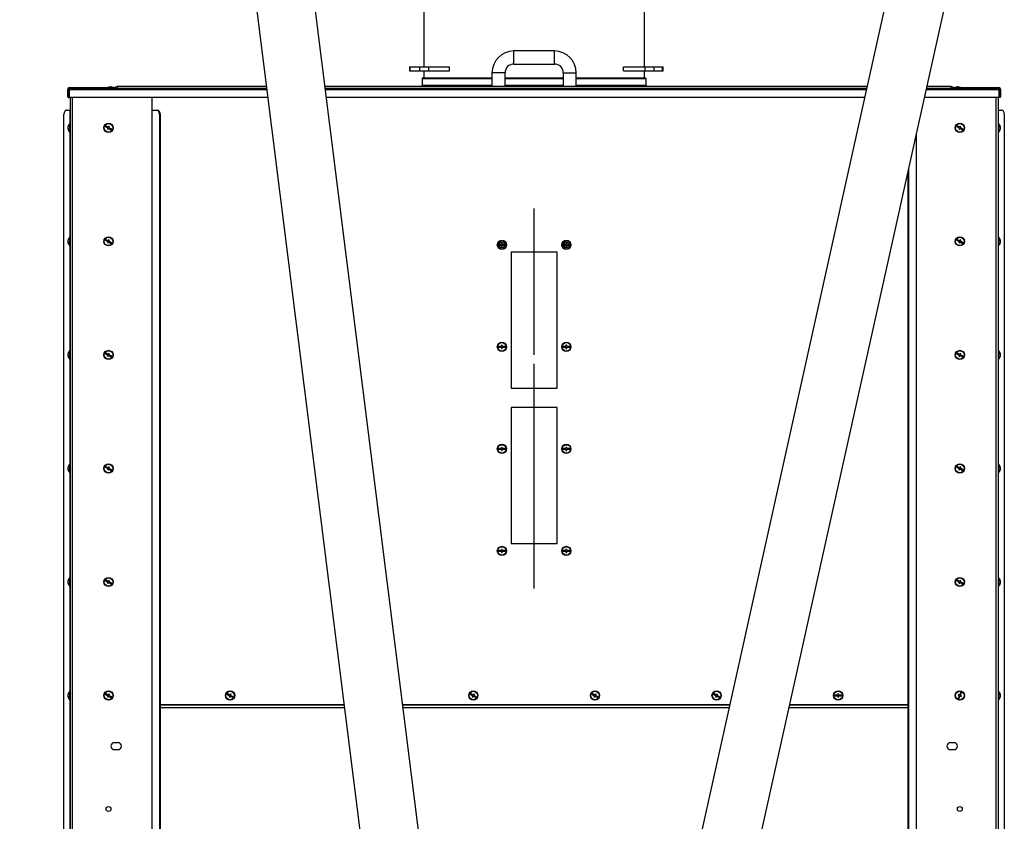
# Model space of a CAD drawing. Extents: x 75 to 12551, y 75 to 8835.
# Drawn here: x 2856 to 4139, y 6223 to 7268 of the extents above; entities that cross this region are included whole.
import ezdxf

# ---------------------------------------------------------------- set-up
doc = ezdxf.new("R2010")
doc.units = 0
doc.header["$LTSCALE"] = 15
doc.linetypes.add('CENTERX2', pattern=[20.32, 12.7, -2.54, 2.54, -2.54])
doc.layers.get('0').update_dxf_attribs({"linetype": 'CONTINUOUS'})
doc.styles.add('SLDTEXTSTYLE0', font='TXT', dxfattribs={"width": 0.605})
doc.dimstyles.new('SLDDIMSTYLE0', dxfattribs={"dimtxt": 53.934692, "dimasz": 49.53, "dimexe": 0, "dimexo": 0.0625, "dimgap": 13.483673, "dimtad": 1, "dimdec": 0, "dimrnd": 1e-09, "dimzin": 12, "dimtxsty": 'SLDTEXTSTYLE0', "dimsah": 1, "dimcen": 0.09, "dimazin": 3, "dimtfac": 1, "dimtdec": 0, "dimtofl": 0, "dimtmove": 0, "dimatfit": 3, "dimtolj": 1, "dimtzin": 12})

# ---------------------------------------------------------------- blocks, each defined once
blk = doc.blocks.new('_D')
at = {"color": 7, "linetype": 'CONTINUOUS'}
for p, q in [((3127.8, 7718.5), (1310.9, 7718.5)), ((1340.9, 5355.2), (1340.9, 7718.5)), ((1937.9, 5355.2), (1310.9, 5355.2))]:
    blk.add_line(p, q, dxfattribs=at)
for points in [[(1340.9, 7718.5), (1333.2, 7668.9), (1348.5, 7668.9)], [(1340.9, 5355.2), (1348.5, 5404.8), (1333.2, 5404.8)]]:
    blk.add_solid(points, dxfattribs=at)
at = {"color": 7, "linetype": 'CONTINUOUS', "insert": (1269.2, 6454.5), "char_height": 55.56, "attachment_point": 1, "rotation": 90, "style": 'SLDTEXTSTYLE0'}
blk.add_mtext('2363', dxfattribs=at)

msp = doc.modelspace()

# ---------------------------------------------------------------- linework, layer by layer
at = {"color": 7, "linetype": 'CONTINUOUS'}
for p, q in [((4053.761, 7600.538), (3633.723, 5710.651)), ((3439.07, 5706.338), (3201.297, 7599.701)), ((3382.363, 7464.127), (3382.363, 7206.627)), ((3670.363, 7206.627), (3670.363, 7464.127)), ((3708.01, 5694.141), (4089.671, 7411.358)), ((3150.971, 7389.704), (3363.563, 5696.855)), ((3552.863, 7227.427), (3499.863, 7227.427)), ((3363.667, 7206.627), (3363.667, 7201.627)), ((3363.667, 7206.627), (3364.711, 7206.627)), ((3364.711, 7201.627), (3364.711, 7206.627)), ((3364.711, 7206.627), (3377.305, 7206.627)), ((3377.305, 7201.627), (3377.305, 7206.627)), ((3377.305, 7206.627), (3388.983, 7206.627)), ((3388.983, 7201.627), (3388.983, 7206.627)), ((3388.983, 7206.627), (3416.128, 7206.627)), ((3416.128, 7201.627), (3416.128, 7206.627)), ((3499.863, 7210.427), (3552.863, 7210.427)), ((3642.978, 7201.627), (3642.978, 7206.627)), ((3642.978, 7206.627), (3671.276, 7206.627)), ((3671.276, 7201.627), (3671.276, 7206.627)), ((3671.276, 7206.627), (3682.759, 7206.627)), ((3682.759, 7201.627), (3682.759, 7206.627)), ((3682.759, 7206.627), (3693.873, 7206.627)), ((3693.873, 7201.627), (3693.873, 7206.627)), ((3693.873, 7206.627), (3694.64, 7206.627)), ((3694.64, 7201.627), (3694.64, 7206.627)), ((3363.667, 7201.627), (3364.711, 7201.627)), ((3364.711, 7201.627), (3377.305, 7201.627)), ((3377.305, 7201.627), (3388.983, 7201.627)), ((3380.24, 7191.071), (3380.24, 7182.428)), ((3471.363, 7192.127), (3381.296, 7192.127)), ((3382.363, 7201.627), (3382.363, 7192.127)), ((3388.983, 7201.627), (3416.128, 7201.627)), ((3471.363, 7198.927), (3471.363, 7180.927)), ((3488.363, 7180.927), (3488.363, 7198.927)), ((3564.363, 7192.127), (3488.363, 7192.127)), ((3564.363, 7198.927), (3564.363, 7180.927)), ((3581.363, 7180.927), (3581.363, 7198.927)), ((3671.429, 7192.127), (3581.363, 7192.127)), ((3642.978, 7201.627), (3671.276, 7201.627)), ((3670.363, 7192.127), (3670.363, 7201.627)), ((3671.276, 7201.627), (3682.759, 7201.627)), ((3672.485, 7182.428), (3672.485, 7191.071)), ((3682.759, 7201.627), (3693.873, 7201.627)), ((3693.873, 7201.627), (3694.64, 7201.627)), ((2917.983, 7176.747), (2917.983, 7167.627)), ((2918.823, 7176.887), (2918.823, 7166.927)), ((2919.623, 7176.887), (2918.823, 7176.887)), ((2919.623, 7176.887), (2919.623, 7166.927)), ((2920.19, 7176.747), (2920.19, 7167.627)), ((2920.33, 7166.927), (2920.33, 7176.887)), ((2920.863, 7179.627), (2945.863, 7179.627)), ((2920.863, 7178.927), (3177.441, 7178.927)), ((2945.863, 7178.927), (2945.863, 7179.627)), ((2945.863, 7179.627), (2979.578, 7179.627)), ((2972.835, 7180.827), (2970.363, 7179.927)), ((2970.363, 7179.927), (2970.363, 7179.627)), ((2970.363, 7179.927), (2977.363, 7179.927)), ((2972.835, 7180.827), (2974.89, 7180.827)), ((2977.363, 7179.927), (2974.89, 7180.827)), ((2977.363, 7179.627), (2977.363, 7179.927)), ((3177.19, 7180.927), (2982.863, 7180.927)), ((3960.5, 7180.927), (3253.888, 7180.927)), ((3254.139, 7178.927), (3960.055, 7178.927)), ((4038.012, 7178.927), (4131.863, 7178.927)), ((4069.863, 7180.927), (4038.457, 7180.927)), ((4073.147, 7179.627), (4106.863, 7179.627)), ((4077.835, 7180.827), (4075.363, 7179.927)), ((4075.363, 7179.927), (4075.363, 7179.627)), ((4075.363, 7179.927), (4082.363, 7179.927)), ((4077.835, 7180.827), (4079.89, 7180.827)), ((4082.363, 7179.927), (4079.89, 7180.827)), ((4082.363, 7179.627), (4082.363, 7179.927)), ((4106.863, 7179.627), (4106.863, 7178.927)), ((4106.863, 7179.627), (4131.863, 7179.627)), ((4132.395, 7176.887), (4132.395, 7166.927)), ((4132.535, 7167.627), (4132.535, 7176.747)), ((4133.103, 7176.887), (4133.903, 7176.887)), ((4133.103, 7166.927), (4133.103, 7176.887)), ((4133.903, 7166.927), (4133.903, 7176.887)), ((4134.743, 7167.627), (4134.743, 7176.747)), ((2917.983, 7167.627), (2918.823, 7167.627)), ((2918.823, 7166.927), (2919.623, 7166.927)), ((2920.19, 7167.627), (2920.33, 7167.627)), ((3178.948, 7166.927), (2920.33, 7166.927)), ((2921.363, 7166.927), (2921.363, 5355.247)), ((3027.863, 7166.927), (3027.863, 7150.247)), ((3957.388, 7166.927), (3255.646, 7166.927)), ((4132.395, 7166.927), (4035.345, 7166.927)), ((4131.363, 7166.927), (4131.363, 5355.247)), ((4132.395, 7167.627), (4132.535, 7167.627)), ((4133.903, 7166.927), (4133.103, 7166.927)), ((4134.743, 7167.627), (4133.903, 7167.627)), ((2913.357, 5360.247), (2913.357, 7145.247)), ((2916.571, 7150.247), (2921.14, 7150.247)), ((2921.363, 7150.247), (2921.14, 7150.247)), ((3028.473, 7150.247), (3027.863, 7150.247)), ((3027.863, 7150.247), (3027.863, 5355.247)), ((3028.473, 5355.247), (3028.473, 7150.247)), ((3028.473, 7150.247), (3033.918, 7150.247)), ((3033.918, 7150.247), (3034.883, 7150.247)), ((3037.749, 7145.247), (3037.749, 5360.247)), ((3038.713, 7145.247), (3037.749, 7145.247)), ((3038.713, 7145.247), (3038.713, 5360.247)), ((4131.585, 7150.247), (4131.363, 7150.247)), ((4131.585, 7150.247), (4136.154, 7150.247)), ((4139.368, 7145.247), (4139.368, 5360.247)), ((2918.457, 7127.927), (2918.397, 7127.927)), ((2918.435, 7127.247), (2918.397, 7127.053)), ((2918.496, 7127.053), (2918.397, 7127.053)), ((2918.752, 7126.567), (2918.397, 7126.567)), ((2921.363, 7133.247), (2920.863, 7133.247)), ((2920.863, 7132.491), (2920.863, 7133.247)), ((2920.863, 7121.247), (2920.863, 7132.491)), ((2967.659, 7129.851), (2967.177, 7128.975)), ((2967.177, 7128.975), (2970.684, 7127.049)), ((2971.165, 7127.926), (2967.659, 7129.851)), ((2970.684, 7127.049), (2969.962, 7125.735)), ((2969.962, 7125.735), (2970.838, 7125.253)), ((2970.838, 7125.253), (2971.56, 7126.568)), ((2971.887, 7129.241), (2971.165, 7127.926)), ((2971.56, 7126.568), (2975.066, 7124.643)), ((2972.763, 7128.76), (2971.887, 7129.241)), ((2972.042, 7127.445), (2972.763, 7128.76)), ((2975.548, 7125.519), (2972.042, 7127.445)), ((2975.066, 7124.643), (2975.548, 7125.519)), ((4077.659, 7129.851), (4077.177, 7128.975)), ((4077.177, 7128.975), (4080.684, 7127.049)), ((4081.165, 7127.926), (4077.659, 7129.851)), ((4080.684, 7127.049), (4079.962, 7125.735)), ((4079.962, 7125.735), (4080.838, 7125.253)), ((4080.838, 7125.253), (4081.56, 7126.568)), ((4081.887, 7129.241), (4081.165, 7127.926)), ((4081.56, 7126.568), (4085.066, 7124.643)), ((4082.763, 7128.76), (4081.887, 7129.241)), ((4082.042, 7127.445), (4082.763, 7128.76)), ((4085.548, 7125.519), (4082.042, 7127.445)), ((4085.066, 7124.643), (4085.548, 7125.519)), ((4131.863, 7133.247), (4131.363, 7133.247)), ((4131.863, 7133.247), (4131.863, 7121.247)), ((4133.962, 7127.926), (4134.328, 7127.926)), ((4134.223, 7127.446), (4134.328, 7127.446)), ((4134.27, 7126.569), (4134.328, 7126.569)), ((4134.288, 7127.247), (4134.328, 7127.446)), ((2920.863, 7121.247), (2921.363, 7121.247)), ((4131.363, 7121.247), (4131.863, 7121.247)), ((4014.976, 5360.247), (4014.976, 7075.281)), ((4014.012, 5360.247), (4014.012, 7070.943)), ((2921.363, 6985.247), (2920.863, 6985.247)), ((2920.863, 6984.491), (2920.863, 6985.247)), ((2920.863, 6973.247), (2920.863, 6984.491)), ((4131.863, 6985.247), (4131.363, 6985.247)), ((4131.863, 6985.247), (4131.863, 6973.247)), ((2918.457, 6979.927), (2918.397, 6979.927)), ((2918.435, 6979.247), (2918.397, 6979.053)), ((2918.496, 6979.053), (2918.397, 6979.053)), ((2918.752, 6978.567), (2918.397, 6978.567)), ((2920.863, 6973.247), (2921.363, 6973.247)), ((2967.659, 6981.851), (2967.177, 6980.975)), ((2967.177, 6980.975), (2970.684, 6979.049)), ((2971.165, 6979.926), (2967.659, 6981.851)), ((2970.684, 6979.049), (2969.962, 6977.735)), ((2969.962, 6977.735), (2970.838, 6977.253)), ((2970.838, 6977.253), (2971.56, 6978.568)), ((2971.887, 6981.241), (2971.165, 6979.926)), ((2971.56, 6978.568), (2975.066, 6976.643)), ((2972.763, 6980.76), (2971.887, 6981.241)), ((2972.042, 6979.445), (2972.763, 6980.76)), ((2975.548, 6977.519), (2972.042, 6979.445)), ((2975.066, 6976.643), (2975.548, 6977.519)), ((3479.863, 6975.247), (3479.863, 6974.247)), ((3483.863, 6975.247), (3479.863, 6975.247)), ((3479.863, 6974.247), (3483.863, 6974.247)), ((3484.863, 6976.747), (3483.863, 6976.747)), ((3483.863, 6976.747), (3483.863, 6975.247)), ((3483.863, 6974.247), (3483.863, 6972.747)), ((3483.863, 6972.747), (3484.863, 6972.747)), ((3484.863, 6975.247), (3484.863, 6976.747)), ((3488.863, 6975.247), (3484.863, 6975.247)), ((3484.863, 6972.747), (3484.863, 6974.247)), ((3484.863, 6974.247), (3488.863, 6974.247)), ((3488.863, 6974.247), (3488.863, 6975.247)), ((3567.863, 6975.247), (3563.863, 6975.247)), ((3563.863, 6975.247), (3563.863, 6974.247)), ((3563.863, 6974.247), (3567.863, 6974.247)), ((3568.863, 6976.747), (3567.863, 6976.747)), ((3567.863, 6976.747), (3567.863, 6975.247)), ((3567.863, 6974.247), (3567.863, 6972.747)), ((3567.863, 6972.747), (3568.863, 6972.747)), ((3568.863, 6975.247), (3568.863, 6976.747)), ((3572.863, 6975.247), (3568.863, 6975.247)), ((3568.863, 6972.747), (3568.863, 6974.247)), ((3568.863, 6974.247), (3572.863, 6974.247)), ((3572.863, 6974.247), (3572.863, 6975.247)), ((4077.659, 6981.851), (4077.177, 6980.975)), ((4077.177, 6980.975), (4080.684, 6979.049)), ((4081.165, 6979.926), (4077.659, 6981.851)), ((4080.684, 6979.049), (4079.962, 6977.735)), ((4079.962, 6977.735), (4080.838, 6977.253)), ((4080.838, 6977.253), (4081.56, 6978.568)), ((4081.887, 6981.241), (4081.165, 6979.926)), ((4081.56, 6978.568), (4085.066, 6976.643)), ((4082.763, 6980.76), (4081.887, 6981.241)), ((4082.042, 6979.445), (4082.763, 6980.76)), ((4085.548, 6977.519), (4082.042, 6979.445)), ((4085.066, 6976.643), (4085.548, 6977.519)), ((4131.363, 6973.247), (4131.863, 6973.247)), ((4133.962, 6979.926), (4134.328, 6979.926)), ((4134.223, 6979.446), (4134.328, 6979.446)), ((4134.27, 6978.569), (4134.328, 6978.569)), ((4134.288, 6979.247), (4134.328, 6979.446)), ((3556.363, 6965.247), (3496.363, 6965.247)), ((3496.363, 6965.247), (3496.363, 6787.747)), ((3556.363, 6787.747), (3556.363, 6965.247)), ((3484.863, 6843.747), (3483.863, 6843.747)), ((3483.863, 6843.747), (3483.863, 6842.247)), ((3484.863, 6842.247), (3484.863, 6843.747)), ((3568.863, 6843.747), (3567.863, 6843.747)), ((3567.863, 6843.747), (3567.863, 6842.247)), ((3568.863, 6842.247), (3568.863, 6843.747)), ((2918.457, 6831.927), (2918.397, 6831.927)), ((2918.435, 6831.247), (2918.397, 6831.053)), ((2918.496, 6831.053), (2918.397, 6831.053)), ((2918.752, 6830.567), (2918.397, 6830.567)), ((2921.363, 6837.247), (2920.863, 6837.247)), ((2920.863, 6836.491), (2920.863, 6837.247)), ((2920.863, 6825.247), (2920.863, 6836.491)), ((2967.659, 6833.851), (2967.177, 6832.975)), ((2967.177, 6832.975), (2970.684, 6831.049)), ((2971.165, 6831.926), (2967.659, 6833.851)), ((2970.684, 6831.049), (2969.962, 6829.735)), ((2969.962, 6829.735), (2970.838, 6829.253)), ((2970.838, 6829.253), (2971.56, 6830.568)), ((2971.887, 6833.241), (2971.165, 6831.926)), ((2971.56, 6830.568), (2975.066, 6828.643)), ((2972.763, 6832.76), (2971.887, 6833.241)), ((2972.042, 6831.445), (2972.763, 6832.76)), ((2975.548, 6829.519), (2972.042, 6831.445)), ((3483.863, 6842.247), (3479.863, 6842.247)), ((3479.863, 6842.247), (3479.863, 6841.247)), ((3479.863, 6841.247), (3483.863, 6841.247)), ((3483.863, 6841.247), (3483.863, 6839.747)), ((3483.863, 6839.747), (3484.863, 6839.747)), ((3488.863, 6842.247), (3484.863, 6842.247)), ((3484.863, 6839.747), (3484.863, 6841.247)), ((3484.863, 6841.247), (3488.863, 6841.247)), ((3488.863, 6841.247), (3488.863, 6842.247)), ((3567.863, 6842.247), (3563.863, 6842.247)), ((3563.863, 6842.247), (3563.863, 6841.247)), ((3563.863, 6841.247), (3567.863, 6841.247)), ((3567.863, 6841.247), (3567.863, 6839.747)), ((3567.863, 6839.747), (3568.863, 6839.747)), ((3572.863, 6842.247), (3568.863, 6842.247)), ((3568.863, 6839.747), (3568.863, 6841.247)), ((3568.863, 6841.247), (3572.863, 6841.247)), ((3572.863, 6841.247), (3572.863, 6842.247)), ((4077.659, 6833.851), (4077.177, 6832.975)), ((4077.177, 6832.975), (4080.684, 6831.049)), ((4081.165, 6831.926), (4077.659, 6833.851)), ((4080.684, 6831.049), (4079.962, 6829.735)), ((4079.962, 6829.735), (4080.838, 6829.253)), ((4080.838, 6829.253), (4081.56, 6830.568)), ((4081.887, 6833.241), (4081.165, 6831.926)), ((4081.56, 6830.568), (4085.066, 6828.643)), ((4082.763, 6832.76), (4081.887, 6833.241)), ((4082.042, 6831.445), (4082.763, 6832.76)), ((4085.548, 6829.519), (4082.042, 6831.445)), ((4131.863, 6837.247), (4131.363, 6837.247)), ((4131.863, 6837.247), (4131.863, 6825.247)), ((4133.962, 6831.926), (4134.328, 6831.926)), ((4134.223, 6831.446), (4134.328, 6831.446)), ((4134.27, 6830.569), (4134.328, 6830.569)), ((4134.288, 6831.247), (4134.328, 6831.446)), ((2920.863, 6825.247), (2921.363, 6825.247)), ((2975.066, 6828.643), (2975.548, 6829.519)), ((4085.066, 6828.643), (4085.548, 6829.519)), ((4131.363, 6825.247), (4131.863, 6825.247)), ((3496.363, 6787.747), (3556.363, 6787.747)), ((3556.363, 6762.747), (3496.363, 6762.747)), ((3496.363, 6762.747), (3496.363, 6585.247)), ((3556.363, 6585.247), (3556.363, 6762.747)), ((3483.863, 6709.247), (3479.863, 6709.247)), ((3479.863, 6709.247), (3479.863, 6708.247)), ((3479.863, 6708.247), (3483.863, 6708.247)), ((3484.863, 6710.747), (3483.863, 6710.747)), ((3483.863, 6710.747), (3483.863, 6709.247)), ((3483.863, 6708.247), (3483.863, 6706.747)), ((3483.863, 6706.747), (3484.863, 6706.747)), ((3484.863, 6709.247), (3484.863, 6710.747)), ((3488.863, 6709.247), (3484.863, 6709.247)), ((3484.863, 6706.747), (3484.863, 6708.247)), ((3484.863, 6708.247), (3488.863, 6708.247)), ((3488.863, 6708.247), (3488.863, 6709.247)), ((3563.863, 6709.247), (3563.863, 6708.247)), ((3567.863, 6709.247), (3563.863, 6709.247)), ((3563.863, 6708.247), (3567.863, 6708.247)), ((3568.863, 6710.747), (3567.863, 6710.747)), ((3567.863, 6710.747), (3567.863, 6709.247)), ((3567.863, 6708.247), (3567.863, 6706.747)), ((3567.863, 6706.747), (3568.863, 6706.747)), ((3568.863, 6709.247), (3568.863, 6710.747)), ((3572.863, 6709.247), (3568.863, 6709.247)), ((3568.863, 6708.247), (3572.863, 6708.247)), ((3568.863, 6706.747), (3568.863, 6708.247)), ((3572.863, 6708.247), (3572.863, 6709.247)), ((2921.363, 6689.247), (2920.863, 6689.247)), ((2920.863, 6688.491), (2920.863, 6689.247)), ((2920.863, 6677.247), (2920.863, 6688.491)), ((4131.863, 6689.247), (4131.363, 6689.247)), ((4131.863, 6689.247), (4131.863, 6677.247)), ((2918.457, 6683.927), (2918.397, 6683.927)), ((2918.435, 6683.247), (2918.397, 6683.053)), ((2918.496, 6683.053), (2918.397, 6683.053)), ((2918.752, 6682.567), (2918.397, 6682.567)), ((2920.863, 6677.247), (2921.363, 6677.247)), ((2967.659, 6685.851), (2967.177, 6684.975)), ((2967.177, 6684.975), (2970.684, 6683.049)), ((2971.165, 6683.926), (2967.659, 6685.851)), ((2970.684, 6683.049), (2969.962, 6681.735)), ((2969.962, 6681.735), (2970.838, 6681.253)), ((2970.838, 6681.253), (2971.56, 6682.568)), ((2971.887, 6685.241), (2971.165, 6683.926)), ((2971.56, 6682.568), (2975.066, 6680.643)), ((2972.763, 6684.76), (2971.887, 6685.241)), ((2972.042, 6683.445), (2972.763, 6684.76)), ((2975.548, 6681.519), (2972.042, 6683.445)), ((2975.066, 6680.643), (2975.548, 6681.519)), ((4077.659, 6685.851), (4077.177, 6684.975)), ((4077.177, 6684.975), (4080.684, 6683.049)), ((4081.165, 6683.926), (4077.659, 6685.851)), ((4080.684, 6683.049), (4079.962, 6681.735)), ((4079.962, 6681.735), (4080.838, 6681.253)), ((4080.838, 6681.253), (4081.56, 6682.568)), ((4081.887, 6685.241), (4081.165, 6683.926)), ((4081.56, 6682.568), (4085.066, 6680.643)), ((4082.763, 6684.76), (4081.887, 6685.241)), ((4082.042, 6683.445), (4082.763, 6684.76)), ((4085.548, 6681.519), (4082.042, 6683.445)), ((4085.066, 6680.643), (4085.548, 6681.519)), ((4131.363, 6677.247), (4131.863, 6677.247)), ((4133.962, 6683.926), (4134.328, 6683.926)), ((4134.223, 6683.446), (4134.328, 6683.446)), ((4134.27, 6682.569), (4134.328, 6682.569)), ((4134.288, 6683.247), (4134.328, 6683.446)), ((3483.863, 6576.247), (3479.863, 6576.247)), ((3479.863, 6576.247), (3479.863, 6575.247)), ((3479.863, 6575.247), (3483.863, 6575.247)), ((3484.863, 6577.747), (3483.863, 6577.747)), ((3483.863, 6577.747), (3483.863, 6576.247)), ((3483.863, 6575.247), (3483.863, 6573.747)), ((3483.863, 6573.747), (3484.863, 6573.747)), ((3484.863, 6576.247), (3484.863, 6577.747)), ((3488.863, 6576.247), (3484.863, 6576.247)), ((3484.863, 6573.747), (3484.863, 6575.247)), ((3484.863, 6575.247), (3488.863, 6575.247)), ((3488.863, 6575.247), (3488.863, 6576.247)), ((3496.363, 6585.247), (3556.363, 6585.247)), ((3563.863, 6576.247), (3563.863, 6575.247)), ((3567.863, 6576.247), (3563.863, 6576.247)), ((3563.863, 6575.247), (3567.863, 6575.247)), ((3568.863, 6577.747), (3567.863, 6577.747)), ((3567.863, 6577.747), (3567.863, 6576.247)), ((3567.863, 6575.247), (3567.863, 6573.747)), ((3567.863, 6573.747), (3568.863, 6573.747)), ((3568.863, 6576.247), (3568.863, 6577.747)), ((3572.863, 6576.247), (3568.863, 6576.247)), ((3568.863, 6573.747), (3568.863, 6575.247)), ((3568.863, 6575.247), (3572.863, 6575.247)), ((3572.863, 6575.247), (3572.863, 6576.247)), ((2918.457, 6535.927), (2918.397, 6535.927)), ((2918.435, 6535.247), (2918.397, 6535.053)), ((2918.496, 6535.053), (2918.397, 6535.053)), ((2918.752, 6534.567), (2918.397, 6534.567)), ((2921.363, 6541.247), (2920.863, 6541.247)), ((2920.863, 6540.491), (2920.863, 6541.247)), ((2920.863, 6529.247), (2920.863, 6540.491)), ((2967.659, 6537.851), (2967.177, 6536.975)), ((2967.177, 6536.975), (2970.684, 6535.049)), ((2971.165, 6535.926), (2967.659, 6537.851)), ((2970.684, 6535.049), (2969.962, 6533.735)), ((2970.838, 6533.253), (2971.56, 6534.568)), ((2971.887, 6537.241), (2971.165, 6535.926)), ((2971.56, 6534.568), (2975.066, 6532.643)), ((2972.763, 6536.76), (2971.887, 6537.241)), ((2972.042, 6535.445), (2972.763, 6536.76)), ((2975.548, 6533.519), (2972.042, 6535.445)), ((4077.659, 6537.851), (4077.177, 6536.975)), ((4077.177, 6536.975), (4080.684, 6535.049)), ((4081.165, 6535.926), (4077.659, 6537.851)), ((4080.684, 6535.049), (4079.962, 6533.735)), ((4080.838, 6533.253), (4081.56, 6534.568)), ((4081.887, 6537.241), (4081.165, 6535.926)), ((4081.56, 6534.568), (4085.066, 6532.643)), ((4082.763, 6536.76), (4081.887, 6537.241)), ((4082.042, 6535.445), (4082.763, 6536.76)), ((4085.548, 6533.519), (4082.042, 6535.445)), ((4131.863, 6541.247), (4131.363, 6541.247)), ((4131.863, 6541.247), (4131.863, 6529.247)), ((4133.962, 6535.926), (4134.328, 6535.926)), ((4134.223, 6535.446), (4134.328, 6535.446)), ((4134.27, 6534.569), (4134.328, 6534.569)), ((4134.288, 6535.247), (4134.328, 6535.446)), ((2920.863, 6529.247), (2921.363, 6529.247)), ((2969.962, 6533.735), (2970.838, 6533.253)), ((2975.066, 6532.643), (2975.548, 6533.519)), ((4079.962, 6533.735), (4080.838, 6533.253)), ((4085.066, 6532.643), (4085.548, 6533.519)), ((4131.363, 6529.247), (4131.863, 6529.247)), ((2921.363, 6393.247), (2920.863, 6393.247)), ((2920.863, 6392.491), (2920.863, 6393.247)), ((4131.863, 6393.247), (4131.363, 6393.247)), ((4131.863, 6393.247), (4131.863, 6381.247)), ((2918.457, 6387.927), (2918.397, 6387.927)), ((2918.435, 6387.247), (2918.397, 6387.053)), ((2918.496, 6387.053), (2918.397, 6387.053)), ((2918.752, 6386.567), (2918.397, 6386.567)), ((2920.863, 6381.247), (2920.863, 6392.491)), ((2920.863, 6381.247), (2921.363, 6381.247)), ((2967.659, 6389.851), (2967.177, 6388.975)), ((2967.177, 6388.975), (2970.684, 6387.049)), ((2971.165, 6387.926), (2967.659, 6389.851)), ((2970.684, 6387.049), (2969.962, 6385.735)), ((2969.962, 6385.735), (2970.838, 6385.253)), ((2970.838, 6385.253), (2971.56, 6386.568)), ((2971.887, 6389.241), (2971.165, 6387.926)), ((2971.56, 6386.568), (2975.066, 6384.643)), ((2972.763, 6388.76), (2971.887, 6389.241)), ((2972.042, 6387.445), (2972.763, 6388.76)), ((2975.548, 6385.519), (2972.042, 6387.445)), ((2975.066, 6384.643), (2975.548, 6385.519)), ((3126.23, 6389.851), (3125.749, 6388.975)), ((3125.749, 6388.975), (3129.255, 6387.049)), ((3129.736, 6387.926), (3126.23, 6389.851)), ((3129.255, 6387.049), (3128.533, 6385.735)), ((3128.533, 6385.735), (3129.41, 6385.253)), ((3129.41, 6385.253), (3130.132, 6386.568)), ((3130.458, 6389.241), (3129.736, 6387.926)), ((3130.132, 6386.568), (3133.638, 6384.643)), ((3131.335, 6388.76), (3130.458, 6389.241)), ((3130.613, 6387.445), (3131.335, 6388.76)), ((3134.119, 6385.519), (3130.613, 6387.445)), ((3133.638, 6384.643), (3134.119, 6385.519)), ((3443.373, 6389.851), (3442.892, 6388.975)), ((3442.892, 6388.975), (3446.398, 6387.049)), ((3446.879, 6387.926), (3443.373, 6389.851)), ((3446.398, 6387.049), (3445.676, 6385.735)), ((3445.676, 6385.735), (3446.553, 6385.253)), ((3446.553, 6385.253), (3447.274, 6386.568)), ((3447.601, 6389.241), (3446.879, 6387.926)), ((3447.274, 6386.568), (3450.781, 6384.643)), ((3448.478, 6388.76), (3447.601, 6389.241)), ((3447.756, 6387.445), (3448.478, 6388.76)), ((3451.262, 6385.519), (3447.756, 6387.445)), ((3450.781, 6384.643), (3451.262, 6385.519)), ((3601.944, 6389.851), (3601.463, 6388.975)), ((3601.463, 6388.975), (3604.969, 6387.049)), ((3605.451, 6387.926), (3601.944, 6389.851)), ((3604.969, 6387.049), (3604.247, 6385.735)), ((3604.247, 6385.735), (3605.124, 6385.253)), ((3605.124, 6385.253), (3605.846, 6386.568)), ((3606.173, 6389.241), (3605.451, 6387.926)), ((3605.846, 6386.568), (3609.352, 6384.643)), ((3607.049, 6388.76), (3606.173, 6389.241)), ((3606.327, 6387.445), (3607.049, 6388.76)), ((3609.833, 6385.519), (3606.327, 6387.445)), ((3609.352, 6384.643), (3609.833, 6385.519)), ((3760.516, 6389.851), (3760.035, 6388.975)), ((3760.035, 6388.975), (3763.541, 6387.049)), ((3764.022, 6387.926), (3760.516, 6389.851)), ((3763.541, 6387.049), (3762.819, 6385.735)), ((3762.819, 6385.735), (3763.695, 6385.253)), ((3763.695, 6385.253), (3764.417, 6386.568)), ((3764.744, 6389.241), (3764.022, 6387.926)), ((3764.417, 6386.568), (3767.924, 6384.643)), ((3765.621, 6388.76), (3764.744, 6389.241)), ((3764.899, 6387.445), (3765.621, 6388.76)), ((3768.405, 6385.519), (3764.899, 6387.445)), ((3767.924, 6384.643), (3768.405, 6385.519)), ((3922.291, 6387.747), (3918.291, 6387.747)), ((3918.291, 6387.747), (3918.291, 6386.747)), ((3918.291, 6386.747), (3922.291, 6386.747)), ((3923.291, 6389.247), (3922.291, 6389.247)), ((3922.291, 6389.247), (3922.291, 6387.747)), ((3922.291, 6386.747), (3922.291, 6385.247)), ((3922.291, 6385.247), (3923.291, 6385.247)), ((3923.291, 6387.747), (3923.291, 6389.247)), ((3927.291, 6387.747), (3923.291, 6387.747)), ((3923.291, 6385.247), (3923.291, 6386.747)), ((3923.291, 6386.747), (3927.291, 6386.747)), ((3927.291, 6386.747), (3927.291, 6387.747)), ((4080.699, 6387.003), (4079.02, 6383.373)), ((4079.02, 6383.373), (4079.927, 6382.953)), ((4079.757, 6388.54), (4079.337, 6387.633)), ((4079.337, 6387.633), (4080.699, 6387.003)), ((4081.119, 6387.911), (4079.757, 6388.54)), ((4079.927, 6382.953), (4081.606, 6386.583)), ((4082.798, 6391.541), (4081.119, 6387.911)), ((4081.606, 6386.583), (4082.968, 6385.954)), ((4082.026, 6387.491), (4083.706, 6391.121)), ((4083.388, 6386.861), (4082.026, 6387.491)), ((4083.706, 6391.121), (4082.798, 6391.541)), ((4082.968, 6385.954), (4083.388, 6386.861)), ((4131.363, 6381.247), (4131.863, 6381.247)), ((4133.962, 6387.926), (4134.328, 6387.926)), ((4134.223, 6387.446), (4134.328, 6387.446)), ((4134.27, 6386.569), (4134.328, 6386.569)), ((4134.288, 6387.247), (4134.328, 6387.446)), ((3038.713, 6375.247), (3278.369, 6375.247)), ((3355.067, 6375.247), (3781.433, 6375.247)), ((3859.39, 6375.247), (4014.012, 6375.247)), ((2983.863, 6325.747), (2978.863, 6325.747)), ((2978.863, 6316.747), (2983.863, 6316.747)), ((4073.863, 6325.747), (4068.863, 6325.747)), ((4068.863, 6316.747), (4073.863, 6316.747))]:
    msp.add_line(p, q, dxfattribs=at)
at = {"color": 8, "linetype": 'CONTINUOUS'}
for p, q in [((3499.863, 7210.427), (3499.863, 7227.427)), ((3552.863, 7210.427), (3552.863, 7227.427)), ((3471.363, 7191.071), (3380.24, 7191.071)), ((3488.363, 7198.927), (3471.363, 7198.927)), ((3564.363, 7191.071), (3488.363, 7191.071)), ((3564.363, 7198.927), (3581.363, 7198.927)), ((3672.485, 7191.071), (3581.363, 7191.071)), ((2918.823, 7176.747), (2917.983, 7176.747)), ((2920.19, 7176.747), (2920.33, 7176.747)), ((3177.697, 7176.887), (2920.33, 7176.887)), ((2920.863, 7178.927), (2920.863, 7179.627)), ((2982.863, 7180.927), (2982.863, 7178.927)), ((3959.602, 7176.887), (3254.395, 7176.887)), ((3471.363, 7182.428), (3380.24, 7182.428)), ((3564.363, 7182.428), (3488.363, 7182.428)), ((3672.485, 7182.428), (3581.363, 7182.428)), ((4132.395, 7176.887), (4037.559, 7176.887)), ((4069.863, 7180.927), (4069.863, 7178.927)), ((4131.863, 7178.927), (4131.863, 7179.627)), ((4132.395, 7176.747), (4132.535, 7176.747)), ((4133.903, 7176.747), (4134.743, 7176.747)), ((2924.243, 7166.927), (2924.243, 5355.247)), ((4128.483, 7166.927), (4128.483, 5355.247)), ((2921.14, 7150.247), (2921.14, 7133.247)), ((4131.585, 7133.247), (4131.585, 7150.247)), ((2921.14, 7121.247), (2921.14, 6985.247)), ((4024.252, 7117.014), (4024.252, 5355.247)), ((4024.863, 5355.247), (4024.863, 7119.762)), ((4131.585, 6985.247), (4131.585, 7121.247)), ((2921.14, 6973.247), (2921.14, 6837.247)), ((4131.585, 6837.247), (4131.585, 6973.247)), ((2921.14, 6825.247), (2921.14, 6689.247)), ((4131.585, 6689.247), (4131.585, 6825.247)), ((2921.14, 6677.247), (2921.14, 6541.247)), ((4131.585, 6541.247), (4131.585, 6677.247)), ((2921.14, 6529.247), (2921.14, 6393.247)), ((4131.585, 6393.247), (4131.585, 6529.247)), ((2921.14, 6381.247), (2921.14, 5503.647)), ((4131.585, 5503.647), (4131.585, 6381.247)), ((3278.384, 6375.129), (3038.713, 6375.129)), ((3038.713, 6371.594), (3278.828, 6371.594)), ((3781.407, 6375.129), (3355.082, 6375.129)), ((3355.526, 6371.594), (3780.621, 6371.594)), ((3858.578, 6371.594), (4014.012, 6371.594)), ((4014.012, 6375.129), (3859.364, 6375.129))]:
    msp.add_line(p, q, dxfattribs=at)
at = {"color": 7, "linetype": 'CENTERX2'}
for p, q in [((3526.363, 6526.622), (3526.363, 7044.534)), ((3526.363, 6629.269), (3526.363, 6893.691))]:
    msp.add_line(p, q, dxfattribs=at)
at = {"color": 7, "linetype": 'CONTINUOUS', "flags": 128}
for points in [[(2916.571, 7150.247), (2915.944, 7150.151), (2915.341, 7149.866), (2914.786, 7149.404), (2914.299, 7148.783), (2913.899, 7148.025), (2913.602, 7147.16), (2913.419, 7146.222), (2913.357, 7145.247)], [(4139.368, 7145.247), (4139.306, 7146.222), (4139.123, 7147.16), (4138.826, 7148.025), (4138.427, 7148.783), (4137.94, 7149.404), (4137.384, 7149.866), (4136.781, 7150.151), (4136.154, 7150.247)]]:
    msp.add_lwpolyline(points, dxfattribs=at)
at = {"color": 7, "linetype": 'CONTINUOUS'}
for centre, radius in [((2971.363, 7127.247), 6), ((2971.363, 7127.247), 5.5), ((4081.363, 7127.247), 6), ((4081.363, 7127.247), 5.5), ((2971.363, 6979.247), 6), ((2971.363, 6979.247), 5.5), ((4081.363, 6979.247), 6), ((4081.363, 6979.247), 5.5), ((3484.363, 6974.747), 6), ((3484.363, 6974.747), 5.5), ((3484.363, 6974.747), 3.7), ((3568.363, 6974.747), 6), ((3568.363, 6974.747), 5.5), ((3568.363, 6974.747), 3.7), ((3484.363, 6841.747), 6), ((3484.363, 6841.747), 5.5), ((3568.363, 6841.747), 6), ((3568.363, 6841.747), 5.5), ((2971.363, 6831.247), 6), ((2971.363, 6831.247), 5.5), ((4081.363, 6831.247), 6), ((4081.363, 6831.247), 5.5), ((3484.363, 6708.747), 6), ((3484.363, 6708.747), 5.5), ((3568.363, 6708.747), 6), ((3568.363, 6708.747), 5.5), ((2971.363, 6683.247), 6), ((2971.363, 6683.247), 5.5), ((4081.363, 6683.247), 6), ((4081.363, 6683.247), 5.5), ((3484.363, 6575.747), 6), ((3484.363, 6575.747), 5.5), ((3568.363, 6575.747), 6), ((3568.363, 6575.747), 5.5), ((2971.363, 6535.247), 6), ((2971.363, 6535.247), 5.5), ((4081.363, 6535.247), 6), ((4081.363, 6535.247), 5.5), ((2971.363, 6387.247), 6), ((3129.934, 6387.247), 6), ((3447.077, 6387.247), 6), ((3605.648, 6387.247), 6), ((3764.22, 6387.247), 6), ((3922.791, 6387.247), 6), ((4081.363, 6387.247), 6), ((2971.363, 6387.247), 5.5), ((3129.934, 6387.247), 5.5), ((3447.077, 6387.247), 5.5), ((3605.648, 6387.247), 5.5), ((3764.22, 6387.247), 5.5), ((3922.791, 6387.247), 5.5), ((4081.363, 6387.247), 5.5), ((2971.363, 6239.247), 3.2), ((4081.363, 6239.247), 3.2)]:
    msp.add_circle(centre, radius, dxfattribs=at)
for centre, radius, start, end in [((3499.863, 7198.927), 28.5, 90, 180), ((3552.863, 7198.927), 28.5, 360, 90), ((3499.863, 7198.927), 11.5, 90, 180), ((3552.863, 7198.927), 11.5, 360, 90), ((3381.296, 7191.071), 1.056, 90, 180), ((3671.429, 7191.071), 1.056, 0, 90), ((2920.863, 7176.747), 2.88, 90, 180), ((2982.863, 7176.127), 4.8, 90, 144.314665), ((4069.863, 7176.127), 4.8, 35.685335, 90), ((4131.863, 7176.747), 2.88, 0, 90), ((3033.244, 7145.764), 4.534, 353.459126, 81.448313), ((3034.208, 7145.764), 4.534, 353.459126, 81.448313), ((2924.024, 7127.481), 5.645, 161.862595, 175.465238), ((2924.024, 7126.995), 5.645, 161.862595, 175.465238), ((2921.27, 7128.135), 2.955, 193.574828, 243.179504), ((2923.973, 7127.492), 5.593, 184.505138, 189.522308), ((2923.969, 7127.006), 5.589, 184.50418, 188.103323), ((2921.27, 7127.261), 2.955, 193.574828, 243.179504), ((2925.663, 7127.247), 7.3, 131.11209, 171.897576), ((2925.663, 7127.247), 7.3, 188.102424, 228.88791), ((2920.308, 7128.995), 1.666, 171.613335, 188.386665), ((2924.308, 7125.06), 4.394, 174.291875, 185.708125), ((4127.063, 7127.247), 7.3, 8.214645, 48.88791), ((4127.063, 7127.247), 7.3, 311.11209, 351.785355), ((4131.492, 7127.225), 2.922, 13.871272, 63.646194), ((4128.381, 7129.404), 4.43, 354.315454, 5.684546), ((4131.492, 7126.348), 2.922, 13.871272, 63.646194), ((4128.657, 7127.496), 5.689, 341.934241, 355.485059), ((4128.657, 7127.016), 5.689, 341.934241, 355.485059), ((4132.462, 7125.492), 1.621, 351.498597, 8.501403), ((4128.707, 7127.005), 5.639, 4.486395, 9.394912), ((4128.71, 7127.485), 5.635, 4.485625, 8.215686), ((2925.663, 6979.247), 7.3, 131.11209, 171.897576), ((4127.063, 6979.247), 7.3, 8.214645, 48.88791), ((2924.024, 6979.481), 5.645, 161.862595, 175.465238), ((2924.024, 6978.995), 5.645, 161.862595, 175.465238), ((2921.27, 6980.135), 2.955, 193.574828, 243.179504), ((2923.973, 6979.492), 5.593, 184.505138, 189.522308), ((2923.969, 6979.006), 5.589, 184.50418, 188.103323), ((2921.27, 6979.261), 2.955, 193.574828, 243.179504), ((2925.663, 6979.247), 7.3, 188.102424, 228.88791), ((2920.308, 6980.995), 1.666, 171.613335, 188.386665), ((2924.308, 6977.06), 4.394, 174.291875, 185.708125), ((4127.063, 6979.247), 7.3, 311.11209, 351.785355), ((4131.492, 6979.225), 2.922, 13.871272, 63.646194), ((4128.381, 6981.404), 4.43, 354.315454, 5.684546), ((4131.492, 6978.348), 2.922, 13.871272, 63.646194), ((4128.657, 6979.496), 5.689, 341.934241, 355.485059), ((4128.657, 6979.016), 5.689, 341.934241, 355.485059), ((4132.462, 6977.492), 1.621, 351.498597, 8.501403), ((4128.707, 6979.005), 5.639, 4.486395, 9.394912), ((4128.71, 6979.485), 5.635, 4.485625, 8.215686), ((2924.024, 6831.481), 5.645, 161.862595, 175.465238), ((2924.024, 6830.995), 5.645, 161.862595, 175.465238), ((2921.27, 6832.135), 2.955, 193.574828, 243.179504), ((2923.973, 6831.492), 5.593, 184.505138, 189.522308), ((2923.969, 6831.006), 5.589, 184.50418, 188.103323), ((2921.27, 6831.261), 2.955, 193.574828, 243.179504), ((2925.663, 6831.247), 7.3, 131.11209, 171.897576), ((2925.663, 6831.247), 7.3, 188.102424, 228.88791), ((2920.308, 6832.995), 1.666, 171.613335, 188.386665), ((4127.063, 6831.247), 7.3, 8.214645, 48.88791), ((4127.063, 6831.247), 7.3, 311.11209, 351.785355), ((4131.492, 6831.225), 2.922, 13.871272, 63.646194), ((4128.381, 6833.404), 4.43, 354.315454, 5.684546), ((4131.492, 6830.348), 2.922, 13.871272, 63.646194), ((4128.657, 6831.496), 5.689, 341.934241, 355.485059), ((4128.657, 6831.016), 5.689, 341.934241, 355.485059), ((4132.462, 6829.492), 1.621, 351.498597, 8.501403), ((4128.707, 6831.005), 5.639, 4.486395, 9.394912), ((4128.71, 6831.485), 5.635, 4.485625, 8.215686), ((2924.308, 6829.06), 4.394, 174.291875, 185.708125), ((2925.663, 6683.247), 7.3, 131.11209, 171.897576), ((4127.063, 6683.247), 7.3, 8.214645, 48.88791), ((2924.024, 6683.481), 5.645, 161.862595, 175.465238), ((2924.024, 6682.995), 5.645, 161.862595, 175.465238), ((2921.27, 6684.135), 2.955, 193.574828, 243.179504), ((2923.973, 6683.492), 5.593, 184.505138, 189.522308), ((2923.969, 6683.006), 5.589, 184.50418, 188.103323), ((2921.27, 6683.261), 2.955, 193.574828, 243.179504), ((2925.663, 6683.247), 7.3, 188.102424, 228.88791), ((2920.308, 6684.995), 1.666, 171.613335, 188.386665), ((2924.308, 6681.06), 4.394, 174.291875, 185.708125), ((4127.063, 6683.247), 7.3, 311.11209, 351.785355), ((4131.492, 6683.225), 2.922, 13.871272, 63.646194), ((4128.381, 6685.404), 4.43, 354.315454, 5.684546), ((4131.492, 6682.348), 2.922, 13.871272, 63.646194), ((4128.657, 6683.496), 5.689, 341.934241, 355.485059), ((4128.657, 6683.016), 5.689, 341.934241, 355.485059), ((4132.462, 6681.492), 1.621, 351.498597, 8.501403), ((4128.707, 6683.005), 5.639, 4.486395, 9.394912), ((4128.71, 6683.485), 5.635, 4.485625, 8.215686), ((2924.024, 6535.481), 5.645, 161.862595, 175.465238), ((2924.024, 6534.995), 5.645, 161.862595, 175.465238), ((2921.27, 6536.135), 2.955, 193.574828, 243.179504), ((2923.973, 6535.492), 5.593, 184.505138, 189.522308), ((2923.969, 6535.006), 5.589, 184.50418, 188.103323), ((2921.27, 6535.261), 2.955, 193.574828, 243.179504), ((2925.663, 6535.247), 7.3, 131.11209, 171.897576), ((2920.308, 6536.995), 1.666, 171.613335, 188.386665), ((4127.063, 6535.247), 7.3, 8.214645, 48.88791), ((4131.492, 6535.225), 2.922, 13.871272, 63.646194), ((4128.381, 6537.404), 4.43, 354.315454, 5.684546), ((4131.492, 6534.348), 2.922, 13.871272, 63.646194), ((4128.657, 6535.496), 5.689, 341.934241, 355.485059), ((4128.657, 6535.016), 5.689, 341.934241, 355.485059), ((4128.707, 6535.005), 5.639, 4.486395, 9.394912), ((4128.71, 6535.485), 5.635, 4.485625, 8.215686), ((2925.663, 6535.247), 7.3, 188.102424, 228.88791), ((2924.308, 6533.06), 4.394, 174.291875, 185.708125), ((4127.063, 6535.247), 7.3, 311.11209, 351.785355), ((4132.462, 6533.492), 1.621, 351.498597, 8.501403), ((2924.024, 6387.481), 5.645, 161.862595, 175.465238), ((2924.024, 6386.995), 5.645, 161.862595, 175.465238), ((2921.27, 6388.135), 2.955, 193.574828, 243.179504), ((2923.973, 6387.492), 5.593, 184.505138, 189.522308), ((2923.969, 6387.006), 5.589, 184.50418, 188.103323), ((2921.27, 6387.261), 2.955, 193.574828, 243.179504), ((2925.663, 6387.247), 7.3, 131.11209, 171.897576), ((2925.663, 6387.247), 7.3, 188.102424, 228.88791), ((2920.308, 6388.995), 1.666, 171.613335, 188.386665), ((2924.308, 6385.06), 4.394, 174.291875, 185.708125), ((4127.063, 6387.247), 7.3, 8.214645, 48.88791), ((4127.063, 6387.247), 7.3, 311.11209, 351.785355), ((4131.492, 6387.225), 2.922, 13.871272, 63.646194), ((4128.381, 6389.404), 4.43, 354.315454, 5.684546), ((4131.492, 6386.348), 2.922, 13.871272, 63.646194), ((4128.657, 6387.496), 5.689, 341.934241, 355.485059), ((4128.657, 6387.016), 5.689, 341.934241, 355.485059), ((4132.462, 6385.492), 1.621, 351.498597, 8.501403), ((4128.707, 6387.005), 5.639, 4.486395, 9.394912), ((4128.71, 6387.485), 5.635, 4.485625, 8.215686), ((2978.863, 6321.247), 4.5, 90, 270), ((2983.863, 6321.247), 4.5, 270, 90), ((4068.863, 6321.247), 4.5, 90, 270), ((4073.863, 6321.247), 4.5, 270, 90)]:
    msp.add_arc(centre, radius, start, end, dxfattribs=at)
for points in [[(2920.863, 7178.927), (2920.595, 7178.896), (2920.061, 7178.835), (2919.386, 7178.363), (2918.915, 7177.689), (2918.853, 7177.154), (2918.823, 7176.887)], [(2920.33, 7176.887), (2920.374, 7177.154), (2920.463, 7177.689), (2920.596, 7178.363), (2920.729, 7178.835), (2920.818, 7178.896), (2920.863, 7178.927)], [(4131.863, 7178.927), (4131.907, 7178.896), (4131.996, 7178.835), (4132.129, 7178.363), (4132.262, 7177.689), (4132.351, 7177.154), (4132.395, 7176.887)], [(4133.903, 7176.887), (4133.872, 7177.154), (4133.811, 7177.689), (4133.339, 7178.363), (4132.665, 7178.835), (4132.13, 7178.896), (4131.863, 7178.927)]]:
    msp.add_open_spline(points, degree=3, dxfattribs=at)
for points, knots in [([(2920.543, 7178.063), (2920.49, 7178.055), (2920.278, 7178.022), (2919.967, 7177.779), (2919.678, 7177.376), (2919.641, 7177.05), (2919.623, 7176.887)], [0, 0, 0, 0, 0.09790632, 0.39860422, 0.69930211, 1, 1, 1, 1]), ([(2920.39, 7178.033), (2920.353, 7177.806), (2920.286, 7177.398), (2920.219, 7176.947), (2920.19, 7176.747)], [0, 0, 0, 0, 0.55777818, 1, 1, 1, 1]), ([(2920.43, 7177.475), (2920.423, 7177.457), (2920.365, 7177.317), (2920.285, 7177.051), (2920.212, 7176.819), (2920.19, 7176.747)], [0, 0, 0, 0, 0.08992958, 0.71911948, 1, 1, 1, 1]), ([(3380.24, 7182.428), (3380.234, 7182.337), (3380.222, 7182.165), (3380.113, 7181.936), (3379.861, 7181.644), (3379.464, 7181.448), (3379.064, 7181.274), (3378.842, 7181.103), (3378.801, 7180.971), (3378.787, 7180.927)], [0, 0, 0, 0, 0.12317736, 0.23205929, 0.33619418, 0.6424819, 0.8145958, 0.93801418, 1, 1, 1, 1]), ([(3673.938, 7180.927), (3673.924, 7180.971), (3673.883, 7181.103), (3673.661, 7181.274), (3673.261, 7181.448), (3672.864, 7181.644), (3672.612, 7181.936), (3672.503, 7182.165), (3672.491, 7182.337), (3672.485, 7182.428)], [0, 0, 0, 0, 0.06198582, 0.1854042, 0.3575181, 0.66380582, 0.76794071, 0.87682264, 1, 1, 1, 1]), ([(4133.103, 7176.887), (4133.084, 7177.05), (4133.047, 7177.376), (4132.758, 7177.779), (4132.447, 7178.022), (4132.235, 7178.055), (4132.183, 7178.063)], [0, 0, 0, 0, 0.30069789, 0.60139578, 0.90209368, 1, 1, 1, 1]), ([(4132.535, 7176.747), (4132.485, 7176.913), (4132.405, 7177.174), (4132.326, 7177.388), (4132.297, 7177.467)], [0, 0, 0, 0, 0.633795553, 1, 1, 1, 1]), ([(4132.535, 7176.747), (4132.487, 7177.082), (4132.42, 7177.543), (4132.352, 7177.928), (4132.334, 7178.033)], [0, 0, 0, 0, 0.72531789, 1, 1, 1, 1])]:
    msp.add_open_spline(points, degree=3, knots=knots, dxfattribs=at)

# ---------------------------------------------------------------- dimensions: what is measured, and where the dimension line sits
dim = msp.add_linear_dim(base=(1340.863, 7718.467), p1=(1952.863, 5355.247), p2=(3142.765, 7718.467), angle=90, dimstyle='SLDDIMSTYLE0', dxfattribs=at)
dim.commit()
dim.dimension.update_dxf_attribs({"geometry": '_D', "text_midpoint": (1340.863, 6536.857), "dimtype": 160})

doc.saveas('drawing.dxf')
